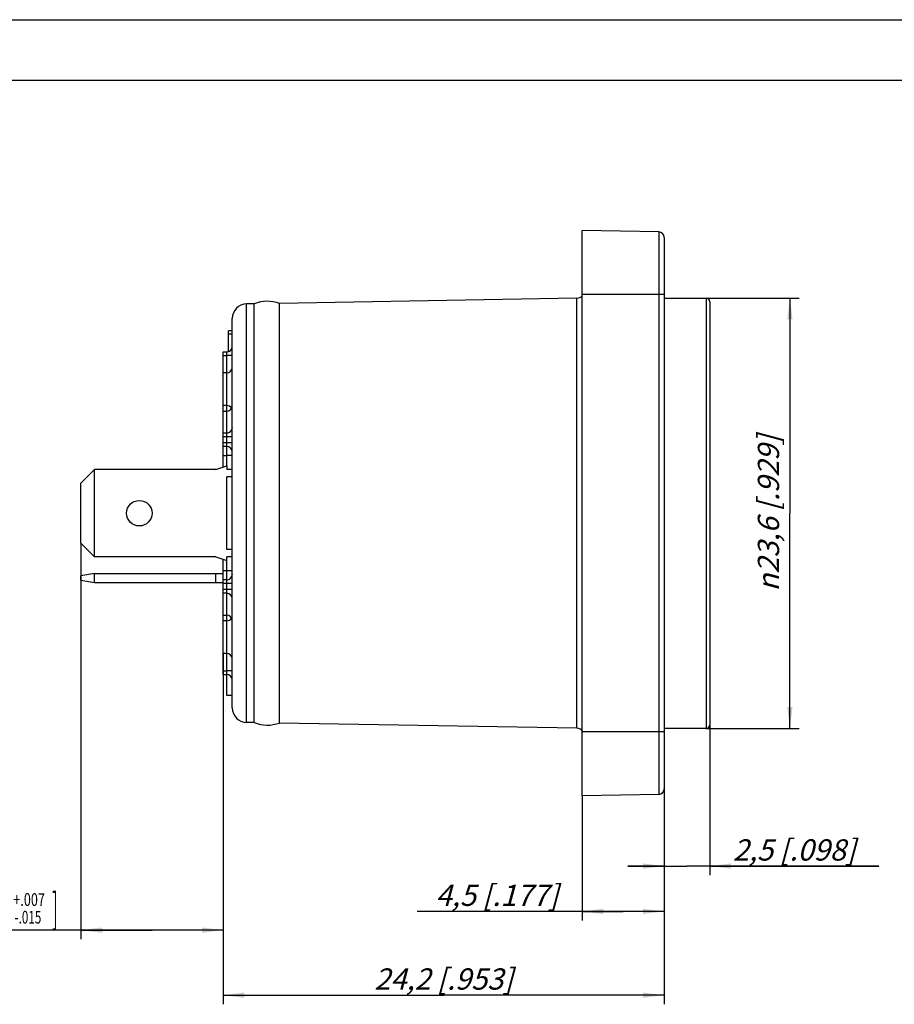
# Model space of a CAD drawing. Units: millimetres. Extents: x 0 to 420, y 0 to 297.
# Drawn here: x 162 to 306, y 135 to 297 of the extents above; entities that cross this region are included whole.
import ezdxf
from ezdxf.enums import TextEntityAlignment as Align

# ---------------------------------------------------------------- set-up
doc = ezdxf.new("R2010")
doc.units = ezdxf.units.MM
doc.header["$LTSCALE"] = 23.1
doc.layers.get('0').update_dxf_attribs({"linetype": 'CONTINUOUS'})
for name, color, linetype in [('AUSFORMSCHRAEGEN', 7, 'CONTINUOUS'), ('BEZUGSACHSEN', 7, 'CONTINUOUS'), ('FASEN', 7, 'CONTINUOUS'), ('RUNDUNGEN', 7, 'CONTINUOUS'), ('ZEICHNUNGSBEMASSUNGEN', 7, 'CONTINUOUS')]:
    doc.layers.add(name, color=color, linetype=linetype)
doc.styles.get("Standard").update_dxf_attribs({"font": 'txt', "width": 0.7})
doc.styles.add('TEXTSTYLE_3', font='txt', dxfattribs={"width": 0.6})
doc.styles.add('TEXTSTYLE_4', font='gdt', dxfattribs={"width": 0.7})
doc.dimstyles.new('DIMSTYLE_1', dxfattribs={"dimtxt": 3.5, "dimasz": 3.5, "dimexe": 0.18, "dimexo": 0.0625, "dimgap": 0.09, "dimtad": 1, "dimdec": 4, "dimlfac": 0.333333, "dimdsep": 46, "dimtxsty": 'STANDARD', "dimblk": '_FILLED', "dimblk1": '_FILLED', "dimblk2": '_FILLED', "dimcen": 0.09, "dimclrt": 5, "dimadec": 0, "dimazin": 0, "dimtol": 1, "dimtp": 0.2, "dimtm": 0.4, "dimtfac": 0.6, "dimtdec": 4, "dimtofl": 0, "dimtmove": 0, "dimatfit": 3, "dimldrblk": '_FILLED', "dimfxl": 1, "dimtolj": 1, "dimarcsym": 0})
doc.dimstyles.new('DIMSTYLE_2', dxfattribs={"dimtxt": 3.5, "dimasz": 3.5, "dimexe": 0.18, "dimexo": 0.0625, "dimgap": 0.09, "dimtad": 1, "dimdec": 4, "dimlfac": 0.333333, "dimdsep": 46, "dimtxsty": 'STANDARD', "dimblk": '_FILLED', "dimblk1": '_FILLED', "dimblk2": '_FILLED', "dimcen": 0.09, "dimclrt": 5, "dimadec": 0, "dimazin": 0, "dimtp": 0.2, "dimtm": 0.2, "dimtfac": 1, "dimtdec": 4, "dimtofl": 0, "dimtmove": 0, "dimatfit": 3, "dimldrblk": '_FILLED', "dimfxl": 1, "dimtolj": 1, "dimarcsym": 0})
doc.dimstyles.new('DIMSTYLE_3', dxfattribs={"dimtxt": 3.5, "dimasz": 3.5, "dimexe": 0.18, "dimexo": 0.0625, "dimgap": 0.09, "dimtad": 1, "dimdec": 4, "dimlfac": 0.333333, "dimdsep": 46, "dimtxsty": 'STANDARD', "dimblk": '_FILLED', "dimblk1": '_FILLED', "dimblk2": '_FILLED', "dimcen": 0.09, "dimclrt": 5, "dimadec": 0, "dimazin": 0, "dimtp": 0.1, "dimtm": 0.1, "dimtfac": 1, "dimtdec": 4, "dimtofl": 0, "dimtmove": 0, "dimatfit": 3, "dimldrblk": '_FILLED', "dimfxl": 1, "dimtolj": 1, "dimarcsym": 0})

# ---------------------------------------------------------------- blocks, each defined once
blk = doc.blocks.new('_FILLED')
at = {"color": 0, "linetype": 'BYBLOCK'}
blk.add_solid([(0, 0), (-1, 0.125), (-1, -0.125)], dxfattribs=at)
blk = doc.blocks.new('*D0')
at = {"layer": 'ZEICHNUNGSBEMASSUNGEN', "color": 2, "linetype": 'CONTINUOUS'}
for p, q in [((172.24, 210.84), (172.24, 145.68)), ((195.64, 192.72), (195.64, 145.68)), ((183.94, 147.18), (129.51, 147.18)), ((172.24, 147.18), (183.94, 147.18)), ((195.64, 147.18), (183.94, 147.18))]:
    blk.add_line(p, q, dxfattribs=at)
at = {"layer": 'ZEICHNUNGSBEMASSUNGEN', "color": 2, "linetype": 'CONTINUOUS', "xscale": 3.5, "yscale": 3.5, "zscale": 3.5, "rotation": 180}
blk.add_blockref('_FILLED', (172.24, 147.18), dxfattribs=at)
at = {"layer": 'ZEICHNUNGSBEMASSUNGEN', "color": 2, "linetype": 'CONTINUOUS', "xscale": 3.5, "yscale": 3.5, "zscale": 3.5}
blk.add_blockref('_FILLED', (195.64, 147.18), dxfattribs=at)
at = {"layer": 'ZEICHNUNGSBEMASSUNGEN', "color": 5, "linetype": 'CONTINUOUS', "oblique": 15}
for s, height, width, p in [('7,8', 3.5, 0.714286, (137.01, 148.99)), ('[', 5, 0.428571, (148.66, 148.26)), ('.307', 3.5, 0.714286, (158.66, 148.99)), (']', 5, 0.428571, (168.45, 148.26))]:
    blk.add_text(s, height=height, dxfattribs=dict(at, width=width)).set_placement(p, align=Align.RIGHT)
at = {"layer": 'ZEICHNUNGSBEMASSUNGEN', "color": 5, "linetype": 'CONTINUOUS', "style": 'TEXTSTYLE_3', "oblique": 15}
for s, width, p in [('+0,2', 0.714286, (143.01, 151.16)), ('+.007', 0.728571, (166.31, 151.16)), ('-0,4', 0.714286, (143.01, 148.26)), ('-.015', 0.671429, (165.71, 148.26))]:
    blk.add_text(s, height=2.1, dxfattribs=dict(at, width=width)).set_placement(p, align=Align.RIGHT)
blk = doc.blocks.new('*D1')
at = {"layer": 'ZEICHNUNGSBEMASSUNGEN', "color": 2, "linetype": 'CONTINUOUS'}
for p, q in [((195.64, 192.72), (195.64, 134.98)), ((268.24, 170.41), (268.24, 134.98)), ((195.64, 136.48), (231.94, 136.48)), ((268.24, 136.48), (231.94, 136.48))]:
    blk.add_line(p, q, dxfattribs=at)
at = {"layer": 'ZEICHNUNGSBEMASSUNGEN', "color": 2, "linetype": 'CONTINUOUS', "xscale": 3.5, "yscale": 3.5, "zscale": 3.5, "rotation": 180}
blk.add_blockref('_FILLED', (195.64, 136.48), dxfattribs=at)
at = {"layer": 'ZEICHNUNGSBEMASSUNGEN', "color": 2, "linetype": 'CONTINUOUS', "xscale": 3.5, "yscale": 3.5, "zscale": 3.5}
blk.add_blockref('_FILLED', (268.24, 136.48), dxfattribs=at)
at = {"layer": 'ZEICHNUNGSBEMASSUNGEN', "color": 5, "linetype": 'CONTINUOUS', "insert": (231.94, 140.89), "char_height": 3.5, "width": 26.5, "attachment_point": 2, "line_spacing_factor": 0.9}
blk.add_mtext('\\Q15.0;24,2{\\Ftxt.shx;\\W1.000000;\\H3.500000; }[.953]', dxfattribs=at)
blk = doc.blocks.new('*D2')
at = {"layer": 'ZEICHNUNGSBEMASSUNGEN', "color": 2, "linetype": 'CONTINUOUS'}
for p, q in [((275.74, 180.99), (275.74, 156.23)), ((268.24, 170.41), (268.24, 156.23)), ((268.24, 157.73), (262.24, 157.73)), ((262.24, 157.73), (271.99, 157.73)), ((303.54, 157.73), (271.99, 157.73)), ((275.74, 157.73), (303.54, 157.73))]:
    blk.add_line(p, q, dxfattribs=at)
at = {"layer": 'ZEICHNUNGSBEMASSUNGEN', "color": 2, "linetype": 'CONTINUOUS', "xscale": 3.5, "yscale": 3.5, "zscale": 3.5}
blk.add_blockref('_FILLED', (268.24, 157.73), dxfattribs=at)
at = {"layer": 'ZEICHNUNGSBEMASSUNGEN', "color": 2, "linetype": 'CONTINUOUS', "xscale": 3.5, "yscale": 3.5, "zscale": 3.5, "rotation": 180}
blk.add_blockref('_FILLED', (275.74, 157.73), dxfattribs=at)
at = {"layer": 'ZEICHNUNGSBEMASSUNGEN', "color": 5, "linetype": 'CONTINUOUS', "insert": (279.54, 162.13), "char_height": 3.5, "width": 24, "attachment_point": 1, "line_spacing_factor": 0.9}
blk.add_mtext('\\Q15.0;2,5{\\Ftxt.shx;\\W1.000000;\\H3.500000; }[.098]', dxfattribs=at)
blk = doc.blocks.new('*D3')
at = {"layer": 'ZEICHNUNGSBEMASSUNGEN', "color": 2, "linetype": 'CONTINUOUS'}
for p, q in [((268.24, 251.19), (290.43, 251.19)), ((288.93, 251.19), (288.93, 215.79)), ((288.93, 180.39), (288.93, 215.79)), ((275.14, 180.39), (290.43, 180.39))]:
    blk.add_line(p, q, dxfattribs=at)
at = {"layer": 'ZEICHNUNGSBEMASSUNGEN', "color": 2, "linetype": 'CONTINUOUS', "xscale": 3.5, "yscale": 3.5, "zscale": 3.5}
for p, rotation in [((288.93, 251.19), 90), ((288.93, 180.39), 270)]:
    blk.add_blockref('_FILLED', p, dxfattribs=dict(at, rotation=rotation))
at = {"layer": 'ZEICHNUNGSBEMASSUNGEN', "color": 5, "linetype": 'CONTINUOUS', "insert": (283.65, 215.79), "char_height": 3.5, "width": 31.4167, "attachment_point": 2, "rotation": 90, "line_spacing_factor": 0.9, "style": 'TEXTSTYLE_4'}
blk.add_mtext('\\Q15.0;{\\Fgdt;n}\\Ftxt;23,6{\\Ftxt.shx;\\W1.000000;\\H3.500000; }[.929]', dxfattribs=at)
blk = doc.blocks.new('*D10')
at = {"layer": 'ZEICHNUNGSBEMASSUNGEN', "color": 2, "linetype": 'CONTINUOUS'}
for p, q in [((268.24, 170.41), (268.24, 148.77)), ((254.74, 169.29), (254.74, 148.77)), ((261.49, 150.27), (227.58, 150.27)), ((254.74, 150.27), (261.49, 150.27)), ((268.24, 150.27), (261.49, 150.27))]:
    blk.add_line(p, q, dxfattribs=at)
at = {"layer": 'ZEICHNUNGSBEMASSUNGEN', "color": 2, "linetype": 'CONTINUOUS', "xscale": 3.5, "yscale": 3.5, "zscale": 3.5, "rotation": 180}
blk.add_blockref('_FILLED', (254.74, 150.27), dxfattribs=at)
at = {"layer": 'ZEICHNUNGSBEMASSUNGEN', "color": 2, "linetype": 'CONTINUOUS', "xscale": 3.5, "yscale": 3.5, "zscale": 3.5}
blk.add_blockref('_FILLED', (268.24, 150.27), dxfattribs=at)
at = {"layer": 'ZEICHNUNGSBEMASSUNGEN', "color": 5, "linetype": 'CONTINUOUS', "insert": (250.83, 154.67), "char_height": 3.5, "width": 23.25, "attachment_point": 3, "line_spacing_factor": 0.9}
blk.add_mtext('\\Q15.0;4,5{\\Ftxt.shx;\\W1.000000;\\H3.500000; }[.177]', dxfattribs=at)

msp = doc.modelspace()

# ---------------------------------------------------------------- linework, layer by layer
at = {"color": 7, "linetype": 'CONTINUOUS'}
for p, q in [((0, 297), (420, 297)), ((410, 287), (12.5, 287)), ((253.8614, 251.17384), (204.94046, 250.31992)), ((268.24046, 251.19442), (275.14046, 251.19442)), ((200.74046, 250.24661), (199.49857, 250.22494)), ((197.14046, 183.76354), (197.14046, 247.8253)), ((197.14046, 245.79442), (196.54046, 245.79442)), ((196.54046, 242.37986), (196.54046, 245.79401)), ((195.64046, 242.31932), (196.24831, 242.32462)), ((195.64046, 223.39442), (195.64046, 242.31932)), ((196.24831, 238.87462), (195.64046, 238.86932)), ((196.24831, 233.51422), (195.64046, 233.51953)), ((195.64046, 232.56932), (196.24831, 232.57462)), ((196.24831, 228.97462), (195.64046, 228.96932)), ((196.24831, 226.76422), (195.64046, 226.76953)), ((194.44046, 222.99442), (196.24046, 223.59442)), ((196.24046, 223.59442), (196.24046, 222.99442)), ((194.44046, 222.99442), (174.49046, 222.99442)), ((197.14046, 222.99442), (196.24046, 222.99442)), ((196.24046, 209.79442), (196.24046, 221.79442)), ((197.14046, 221.79442), (196.24046, 221.79442)), ((197.14046, 209.79442), (196.24046, 209.79442)), ((194.44046, 208.59442), (174.49046, 208.59442)), ((194.44046, 208.59442), (196.24046, 207.99442)), ((195.64046, 189.26953), (195.64046, 208.19442)), ((196.24046, 207.99442), (196.24046, 208.59442)), ((197.14046, 208.59442), (196.24046, 208.59442)), ((174.49046, 205.89442), (195.64046, 205.89442)), ((194.44046, 204.39442), (194.44046, 205.89442)), ((196.24831, 204.82462), (195.64046, 204.81932)), ((196.24831, 202.61422), (195.64046, 202.61953)), ((195.64046, 199.01953), (196.24831, 199.01422)), ((196.24831, 198.07462), (195.64046, 198.06932)), ((196.24831, 192.71422), (195.64046, 192.71953)), ((195.64046, 189.26953), (196.24831, 189.26422)), ((196.24046, 185.79473), (196.24046, 189.24458)), ((197.14046, 185.79442), (196.24046, 185.79442)), ((200.74046, 181.34223), (199.49857, 181.36391)), ((253.8614, 180.415), (204.94046, 181.26892)), ((268.24046, 180.39442), (275.14046, 180.39442))]:
    msp.add_line(p, q, dxfattribs=at)
at = {"color": 9, "linetype": 'CONTINUOUS'}
for p, q in [((199.49857, 181.36391), (199.49857, 250.22494)), ((197.14046, 245.26721), (196.54046, 245.26721)), ((195.64046, 241.71934), (196.24831, 241.72465)), ((196.24831, 228.37465), (195.64046, 228.36934)), ((196.24831, 227.3642), (195.64046, 227.3695)), ((195.64046, 225.26958), (196.24831, 225.26428)), ((196.24831, 206.32457), (195.64046, 206.31926)), ((196.24831, 204.22465), (195.64046, 204.21934)), ((196.24831, 203.2142), (195.64046, 203.2195)), ((195.64046, 189.8695), (196.24831, 189.8642))]:
    msp.add_line(p, q, dxfattribs=at)
at = {"color": 3, "linetype": 'CONTINUOUS'}
msp.add_line((174.49046, 204.39442), (195.64046, 204.39442), dxfattribs=at)
at = {"color": 7, "linetype": 'CONTINUOUS'}
for centre, start, end in [((199.54046, 247.8253), 91, 180), ((199.54046, 183.76354), 180, 269)]:
    msp.add_arc(centre, 2.4, start, end, dxfattribs=at)
at = {"layer": 'AUSFORMSCHRAEGEN', "color": 7, "linetype": 'CONTINUOUS'}
for p, q in [((254.74046, 169.29442), (254.74046, 262.29442)), ((267.35617, 169.51463), (254.74046, 169.29442))]:
    msp.add_line(p, q, dxfattribs=at)
at = {"layer": 'BEZUGSACHSEN', "color": 7, "linetype": 'CONTINUOUS'}
for p, q in [((200.74046, 181.34223), (200.74046, 250.24661)), ((204.94046, 181.26892), (204.94046, 250.31992))]:
    msp.add_line(p, q, dxfattribs=at)
msp.add_circle((181.84046, 215.79442), 2.1, dxfattribs=at)
for centre, start, end in [((202.937, 244.75239), 70.2089177, 111.7910823), ((202.937, 186.83646), 248.2089177, 289.7910823)]:
    msp.add_arc(centre, 5.91704, start, end, dxfattribs=at)
at = {"layer": 'FASEN', "color": 7, "linetype": 'CONTINUOUS'}
for p, q in [((172.24046, 220.74442), (174.49046, 222.99442)), ((174.49046, 208.59442), (174.49046, 222.99442)), ((172.24046, 210.84442), (172.24046, 220.74442)), ((174.49046, 208.59442), (172.24046, 210.84442)), ((174.49046, 205.89442), (172.24046, 205.49769)), ((174.49046, 204.39442), (174.49046, 205.89442)), ((172.24046, 204.79116), (172.24046, 205.49769)), ((172.24046, 204.79116), (174.49046, 204.39442))]:
    msp.add_line(p, q, dxfattribs=at)
at = {"layer": 'RUNDUNGEN', "color": 7, "linetype": 'CONTINUOUS'}
for p, q in [((267.35617, 262.07421), (254.74046, 262.29442)), ((268.24046, 261.17435), (268.24046, 170.41449)), ((275.74046, 250.59399), (275.74046, 180.99442)), ((197.14046, 243.22459), (197.14033, 243.20931)), ((197.14035, 243.20437), (197.14033, 243.20931)), ((197.14046, 229.87459), (197.14033, 229.85931)), ((197.14035, 229.85437), (197.14033, 229.85931)), ((197.14046, 225.86426), (197.14033, 225.87948)), ((196.24831, 204.82462), (195.64046, 204.81932)), ((197.14046, 205.72459), (197.14033, 205.70931)), ((197.14035, 205.70437), (197.14033, 205.70931)), ((197.1404, 205.73532), (197.14044, 205.72988)), ((197.14044, 205.72988), (197.14045, 205.7308)), ((197.14046, 201.71426), (197.14033, 201.72948)), ((197.14046, 188.36426), (197.14033, 188.37948)), ((267.35617, 169.51463), (254.74046, 169.29442))]:
    msp.add_line(p, q, dxfattribs=at)
at = {"layer": 'RUNDUNGEN', "color": 9, "linetype": 'CONTINUOUS'}
for p, q in [((267.35617, 262.07421), (267.35617, 169.51463)), ((253.8614, 180.415), (253.8614, 251.17384)), ((268.24046, 251.79442), (254.74046, 251.79442)), ((275.14046, 251.19442), (275.14046, 180.39442)), ((196.24831, 228.97462), (196.24831, 241.72465)), ((197.14046, 241.72465), (196.24831, 241.72465)), ((196.24831, 227.3642), (196.24831, 228.37465)), ((197.14046, 228.37465), (196.24831, 228.37465)), ((197.14046, 227.3642), (196.24831, 227.3642)), ((196.24831, 223.59442), (196.24831, 225.26428)), ((197.14046, 225.26428), (196.24831, 225.26428)), ((196.24831, 206.32457), (196.24831, 207.99442)), ((197.14046, 206.32457), (196.24831, 206.32457)), ((196.24831, 203.2142), (196.24831, 204.22465)), ((197.14046, 204.22465), (196.24831, 204.22465)), ((197.14046, 203.2142), (196.24831, 203.2142)), ((196.24831, 189.8642), (196.24831, 202.61422)), ((197.14046, 189.8642), (196.24831, 189.8642)), ((268.24046, 179.79442), (254.74046, 179.79442))]:
    msp.add_line(p, q, dxfattribs=at)
at = {"layer": 'RUNDUNGEN', "color": 7, "linetype": 'CONTINUOUS'}
for centre, radius, start, end in [((267.34046, 261.17435), 0.9, 0, 89), ((253.84046, 252.37366), 1.2, 271, 318.7756131), ((275.14046, 250.59442), 0.6, 359.9999999, 90), ((196.24046, 243.22459), 0.9, 270.5000003, 359.0274284), ((196.24046, 239.77459), 0.9, 270.5, 360), ((196.24046, 232.61426), 0.9, 28.6162627, 89.5), ((196.24046, 233.47459), 0.9, 270.5, 360), ((196.24046, 229.87459), 0.9, 270.5, 359.0274284), ((196.24046, 225.86426), 0.9, 0.9689597, 89.4999997), ((196.24046, 205.72459), 0.9, 270.5, 359.999997), ((196.24046, 201.71426), 0.9, 0.9689597, 89.4999997), ((196.24046, 198.11426), 0.9, 0, 89.5), ((196.24046, 198.97459), 0.9, 270.5, 331.3837373), ((196.24046, 191.81426), 0.9, 0, 89.5), ((196.24046, 188.36426), 0.9, 0.9689597, 89.4999997), ((253.84046, 179.21519), 1.2, 41.2243869, 89), ((275.14046, 180.99442), 0.6, 270, 0.0000001), ((267.34046, 170.41449), 0.9, 271, 360)]:
    msp.add_arc(centre, radius, start, end, dxfattribs=at)
at = {"layer": 'RUNDUNGEN', "color": 9, "linetype": 'CONTINUOUS'}
for points, knots in [([(196.24831, 241.72465), (196.24881, 241.76363), (196.24972, 241.84018), (196.25076, 241.95131), (196.25139, 242.05374), (196.2516, 242.13179), (196.25153, 242.18697), (196.25139, 242.22193), (196.25113, 242.2521), (196.25079, 242.27721), (196.25034, 242.29692), (196.2499, 242.31008), (196.24941, 242.31758), (196.24914, 242.32141), (196.24877, 242.3232), (196.24858, 242.32462), (196.24831, 242.32462)], [0, 0, 0, 0, 0.194895946, 0.382677997, 0.555491953, 0.706940267, 0.772844661, 0.831293135, 0.881712648, 0.923664969, 0.956721949, 0.980543998, 0.988941386, 0.994976372, 0.998642664, 1, 1, 1, 1]), ([(196.24831, 228.37465), (196.24881, 228.41363), (196.24972, 228.49018), (196.25076, 228.60131), (196.25139, 228.70374), (196.2516, 228.78179), (196.25153, 228.83697), (196.25139, 228.87193), (196.25113, 228.9021), (196.25079, 228.92721), (196.25034, 228.94692), (196.2499, 228.96008), (196.24941, 228.96758), (196.24914, 228.97141), (196.24877, 228.9732), (196.24858, 228.97462), (196.24831, 228.97462)], [0, 0, 0, 0, 0.194895946, 0.382677997, 0.555491953, 0.706940267, 0.772844661, 0.831293135, 0.881712648, 0.923664969, 0.956721949, 0.980543998, 0.988941386, 0.994976372, 0.998642664, 1, 1, 1, 1]), ([(196.24831, 226.76422), (196.24858, 226.76422), (196.24877, 226.76565), (196.24914, 226.76743), (196.24941, 226.77127), (196.2499, 226.77877), (196.25034, 226.79192), (196.25079, 226.81164), (196.25113, 226.83675), (196.25139, 226.86691), (196.25153, 226.90188), (196.2516, 226.95705), (196.25139, 227.03511), (196.25076, 227.13754), (196.24972, 227.24866), (196.24881, 227.32521), (196.24831, 227.3642)], [0, 0, 0, 0, 0.001357423, 0.005023749, 0.011058733, 0.019456098, 0.043278078, 0.07633502, 0.118287341, 0.16870687, 0.227155356, 0.29305975, 0.444508054, 0.617322008, 0.805104057, 1, 1, 1, 1]), ([(196.24831, 225.26428), (196.24882, 225.36176), (196.24973, 225.55303), (196.25075, 225.83076), (196.2513, 226.05044), (196.25153, 226.2127), (196.25158, 226.32147), (196.25154, 226.42004), (196.25138, 226.50747), (196.25113, 226.58291), (196.25083, 226.63795), (196.25052, 226.67545), (196.25028, 226.69852), (196.25001, 226.71813), (196.24974, 226.73425), (196.24942, 226.74678), (196.24917, 226.7551), (196.24888, 226.75981), (196.24876, 226.76222), (196.24852, 226.76331), (196.24848, 226.76422), (196.24831, 226.76422)], [0, 0, 0, 0, 0.194964832, 0.382536676, 0.555455077, 0.634312081, 0.707048652, 0.772981818, 0.831450803, 0.88190804, 0.923868231, 0.941524254, 0.956913338, 0.970000922, 0.980752516, 0.989137382, 0.99514182, 0.997248965, 0.998758572, 0.999671494, 1, 1, 1, 1]), ([(196.24831, 204.82462), (196.24848, 204.82463), (196.24852, 204.82554), (196.24876, 204.82662), (196.24888, 204.82904), (196.24917, 204.83375), (196.24942, 204.84206), (196.24974, 204.8546), (196.25001, 204.87072), (196.25028, 204.89033), (196.25052, 204.91339), (196.25083, 204.9509), (196.25113, 205.00593), (196.25138, 205.08138), (196.25154, 205.16881), (196.25158, 205.26738), (196.25153, 205.37615), (196.2513, 205.5384), (196.25075, 205.75808), (196.24973, 206.03581), (196.24882, 206.22708), (196.24831, 206.32457)], [0, 0, 0, 0, 0.000328436, 0.001241314, 0.002750907, 0.004858062, 0.010862563, 0.019247501, 0.029999132, 0.043086722, 0.058475791, 0.076131792, 0.118091959, 0.168549201, 0.227018195, 0.292951362, 0.365687928, 0.44454493, 0.61746333, 0.80503517, 1, 1, 1, 1]), ([(196.24831, 204.22465), (196.24881, 204.26363), (196.24972, 204.34018), (196.25076, 204.45131), (196.25139, 204.55374), (196.2516, 204.63179), (196.25153, 204.68697), (196.25139, 204.72193), (196.25113, 204.7521), (196.25079, 204.77721), (196.25034, 204.79692), (196.2499, 204.81008), (196.24941, 204.81758), (196.24914, 204.82141), (196.24877, 204.8232), (196.24858, 204.82462), (196.24831, 204.82462)], [0, 0, 0, 0, 0.194895946, 0.382677997, 0.555491953, 0.706940267, 0.772844661, 0.831293135, 0.881712648, 0.923664969, 0.956721949, 0.980543998, 0.988941386, 0.994976372, 0.998642664, 1, 1, 1, 1]), ([(196.24831, 202.61422), (196.24858, 202.61422), (196.24877, 202.61565), (196.24914, 202.61743), (196.24941, 202.62127), (196.2499, 202.62877), (196.25034, 202.64192), (196.25079, 202.66164), (196.25113, 202.68675), (196.25139, 202.71691), (196.25153, 202.75188), (196.2516, 202.80705), (196.25139, 202.88511), (196.25076, 202.98754), (196.24972, 203.09866), (196.24881, 203.17521), (196.24831, 203.2142)], [0, 0, 0, 0, 0.001357423, 0.005023749, 0.011058733, 0.019456098, 0.043278078, 0.07633502, 0.118287341, 0.16870687, 0.227155356, 0.29305975, 0.444508054, 0.617322008, 0.805104057, 1, 1, 1, 1]), ([(196.24831, 189.26422), (196.24858, 189.26422), (196.24877, 189.26565), (196.24914, 189.26743), (196.24941, 189.27127), (196.2499, 189.27877), (196.25034, 189.29192), (196.25079, 189.31164), (196.25113, 189.33675), (196.25139, 189.36691), (196.25153, 189.40188), (196.2516, 189.45705), (196.25139, 189.53511), (196.25076, 189.63754), (196.24972, 189.74866), (196.24881, 189.82521), (196.24831, 189.8642)], [0, 0, 0, 0, 0.001357423, 0.005023749, 0.011058733, 0.019456098, 0.043278078, 0.07633502, 0.118287341, 0.16870687, 0.227155356, 0.29305975, 0.444508054, 0.617322008, 0.805104057, 1, 1, 1, 1])]:
    msp.add_open_spline(points, degree=3, knots=knots, dxfattribs=at)

# ---------------------------------------------------------------- dimensions: what is measured, and where the dimension line sits
at = {"layer": 'ZEICHNUNGSBEMASSUNGEN', "color": 2, "linetype": 'CONTINUOUS'}
dim = msp.add_linear_dim(base=(288.9325, 251.19442), p1=(275.14046, 180.39442), p2=(268.24046, 251.19442), angle=90, text='%%c<>', dimstyle='DIMSTYLE_2', dxfattribs=at)
dim.commit()
dim.dimension.update_dxf_attribs({"geometry": '*D3', "text_midpoint": (287.59285, 214.41618), "dimtype": 160})
for base, p1, p2, dimstyle, picture, middle in [((195.64046, 147.17553), (172.24046, 210.84442), (195.64046, 192.71953), 'DIMSTYLE_1', '*D0', (144.15917, 150.76196)), ((275.74046, 157.72837), (268.24046, 170.41449), (275.74046, 180.99442), 'DIMSTYLE_3', '*D2', (291.53571, 160.38424))]:
    dim = msp.add_linear_dim(base=base, p1=p1, p2=p2, dimstyle=dimstyle, dxfattribs=at)
    dim.commit()
    dim.dimension.update_dxf_attribs({"geometry": picture, "text_midpoint": middle, "dimtype": 160})
for base, p2, dimstyle, picture, middle in [((195.64046, 136.47964), (195.64046, 192.71953), 'DIMSTYLE_2', '*D1', (229.00296, 139.13551)), ((254.74046, 150.26513), (254.74046, 169.29442), 'DIMSTYLE_3', '*D10', (234.82733, 152.921))]:
    dim = msp.add_linear_dim(base=base, p1=(268.24046, 170.41449), p2=p2, angle=180, dimstyle=dimstyle, dxfattribs=at)
    dim.commit()
    dim.dimension.update_dxf_attribs({"geometry": picture, "text_midpoint": middle, "dimtype": 160})

doc.saveas('drawing.dxf')
